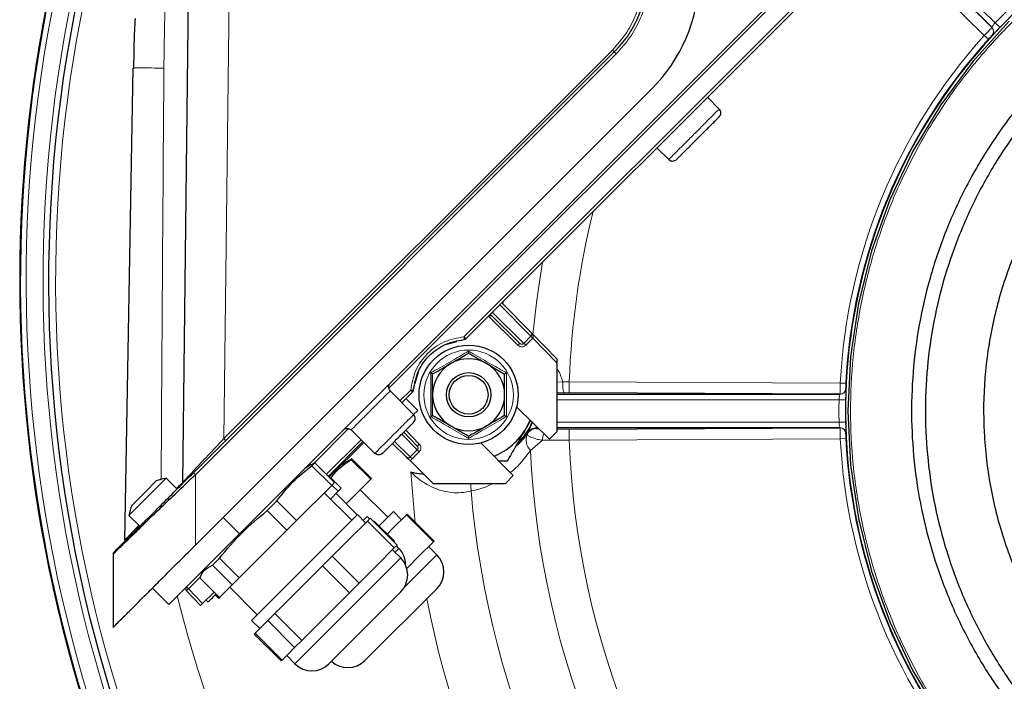
# Model space of a CAD drawing. Units: millimetres. Extents: x 186 to 4916, y 440 to 3139.
# Drawn here: x 186 to 363, y 2794 to 2913 of the extents above; entities that cross this region are included whole.
import ezdxf

# ---------------------------------------------------------------- set-up
doc = ezdxf.new("R2010")
doc.units = ezdxf.units.MM

msp = doc.modelspace()

# ---------------------------------------------------------------- linework, layer by layer
at = {"color": 7, "linetype": 'Continuous', "lineweight": 25}
for p, q in [((225.39, 2820.63), (400.21, 2995.45)), ((392.64, 2982.23), (266.26, 2855.84)), ((216.73, 2964.18), (215.09, 2829.87)), ((341.71, 2931.3), (361.19, 2912)), ((361.21, 2912), (341.81, 2931.4)), ((217.08, 2831.66), (293.04, 2907.62)), ((204.7, 2819.48), (206.19, 2904.69)), ((206.19, 2904.69), (206.39, 2904.7)), ((217.44, 2818.58), (299.76, 2900.9)), ((311.97, 2897.3), (309.86, 2899.45)), ((300.72, 2890.31), (302.87, 2888.19)), ((278.02, 2856.95), (272.74, 2862.33)), ((276, 2855.01), (270.67, 2860.25)), ((282.75, 2852.13), (278.02, 2856.95)), ((262.6, 2854.81), (264.64, 2855.35)), ((282.75, 2851.42), (282.75, 2852.13)), ((282.75, 2839.11), (282.75, 2851.42)), ((257.13, 2847.84), (257.68, 2849.89)), ((256.82, 2842.15), (252.6, 2846.44)), ((256.64, 2846.23), (254.71, 2844.29)), ((257.56, 2842.9), (255.44, 2845.03)), ((282.75, 2845.83), (333.8, 2845.83)), ((333.79, 2845.85), (284.91, 2846.08)), ((275.42, 2843.52), (281.35, 2837.7)), ((257.56, 2842.9), (256.83, 2842.17)), ((277.92, 2841.07), (277.14, 2839.73)), ((279.23, 2839.78), (278.99, 2839.78)), ((333.8, 2839.78), (282.75, 2839.78)), ((284.91, 2839.54), (333.79, 2839.77)), ((249.83, 2835.16), (245.54, 2839.38)), ((255.04, 2838.97), (257.47, 2836.48)), ((281.35, 2837.7), (282.75, 2839.11)), ((247.68, 2837.27), (241.4, 2830.99)), ((247.83, 2837.13), (241.54, 2830.85)), ((253.01, 2836.94), (255.49, 2834.51)), ((274.79, 2831.14), (268.97, 2837.06)), ((245.65, 2834.16), (243.77, 2833.07)), ((245.65, 2834.16), (245.52, 2834.03)), ((249.2, 2830.6), (245.65, 2834.16)), ((238.32, 2833.12), (237.26, 2832.51)), ((238.97, 2833.42), (238.36, 2833.04)), ((238.97, 2833.42), (238.48, 2832.93)), ((238.48, 2832.93), (242.04, 2829.38)), ((242.53, 2829.87), (238.97, 2833.42)), ((245.52, 2834.03), (249.08, 2830.48)), ((256.11, 2833.9), (260.35, 2829.73)), ((273.68, 2833.73), (272.24, 2833.73)), ((212.17, 2830.67), (205.45, 2823.95)), ((214.13, 2828.71), (212.17, 2830.67)), ((241.85, 2830.78), (241.64, 2830.75)), ((241.85, 2830.78), (241.73, 2830.66)), ((243.77, 2828.87), (241.85, 2830.78)), ((249.08, 2830.48), (249.2, 2830.6)), ((273.38, 2829.73), (274.79, 2831.14)), ((208.35, 2828.17), (210.37, 2830.18)), ((235.71, 2823.05), (242.04, 2829.38)), ((242.04, 2829.38), (242.53, 2829.87)), ((242.09, 2829.43), (243.21, 2828.31)), ((243.21, 2828.31), (243.77, 2828.87)), ((244.67, 2826.07), (249.08, 2830.48)), ((260.35, 2829.73), (273.38, 2829.73)), ((205.94, 2825.75), (208.35, 2828.17)), ((245.65, 2823.07), (240.69, 2828.03)), ((241.81, 2826.91), (243.21, 2828.31)), ((246.66, 2824.08), (242.82, 2827.92)), ((252.15, 2823.64), (247.2, 2828.6)), ((232.16, 2826.61), (230.37, 2824.82)), ((235.71, 2823.05), (232.16, 2826.61)), ((205.45, 2823.95), (207.41, 2821.99)), ((227.58, 2805), (246.67, 2824.1)), ((230.37, 2824.82), (233.93, 2821.27)), ((248.15, 2822.62), (246.67, 2824.1)), ((247.72, 2823.02), (248.44, 2823.74)), ((248.85, 2823.33), (248.44, 2823.74)), ((250.58, 2822.06), (253.18, 2824.66)), ((253.04, 2821.57), (255.51, 2824.05)), ((254.65, 2823.18), (253.18, 2824.66)), ((255.51, 2824.05), (255.64, 2824.17)), ((255.51, 2824.05), (260.38, 2819.18)), ((260.5, 2819.3), (255.64, 2824.17)), ((233.93, 2821.27), (235.71, 2823.05)), ((245.31, 2819.78), (248.47, 2822.94)), ((248.47, 2822.94), (248.96, 2823.43)), ((248.47, 2822.94), (253.34, 2818.08)), ((253.83, 2818.57), (248.96, 2823.43)), ((249.58, 2822.81), (249.71, 2822.93)), ((253.36, 2819.28), (249.71, 2822.93)), ((212.66, 2807.9), (225.39, 2820.63)), ((225.35, 2812.69), (233.93, 2821.27)), ((252.05, 2820.58), (253.04, 2821.57)), ((242.15, 2816.62), (245.31, 2819.78)), ((253.24, 2819.15), (253.36, 2819.28)), ((253.34, 2818.08), (253.83, 2818.57)), ((254.17, 2818.01), (253.72, 2818.46)), ((260.38, 2819.18), (257.91, 2816.71)), ((261, 2816.84), (259.52, 2818.32)), ((260.38, 2819.18), (260.5, 2819.3)), ((202.59, 2816.96), (202.59, 2803.73)), ((240.36, 2814.83), (242.15, 2816.62)), ((247.01, 2811.75), (242.15, 2816.62)), ((253.34, 2818.08), (250.17, 2814.91)), ((254.49, 2816.28), (253.01, 2817.75)), ((257.91, 2816.71), (255.6, 2814.4)), ((221.8, 2816.25), (220.5, 2814.95)), ((220.5, 2814.95), (224.05, 2811.4)), ((225.35, 2812.69), (221.8, 2816.25)), ((236.07, 2810.54), (240.36, 2814.83)), ((240.36, 2814.83), (245.23, 2809.97)), ((250.17, 2814.91), (247.01, 2811.75)), ((219.17, 2814.41), (218.56, 2813.35)), ((221.81, 2809.15), (218.25, 2812.7)), ((221.81, 2809.15), (224.05, 2811.4)), ((224.05, 2811.4), (225.35, 2812.69)), ((245.23, 2809.97), (247.01, 2811.75)), ((209.71, 2810.85), (212.66, 2807.9)), ((218.39, 2807.69), (215.81, 2810.36)), ((218.74, 2808.05), (220.82, 2810.13)), ((221.01, 2809.61), (221.64, 2808.98)), ((221.64, 2808.98), (221.01, 2809.61)), ((223.64, 2810.98), (228.6, 2806.03)), ((231.79, 2806.26), (236.07, 2810.54)), ((245.23, 2809.97), (240.94, 2805.68)), ((254.49, 2810.14), (246.3, 2801.94)), ((261, 2810.7), (248.04, 2797.75)), ((218.74, 2808.05), (218.39, 2807.69)), ((219.72, 2808.32), (219.37, 2808.67)), ((221.64, 2808.98), (221.81, 2809.15)), ((221.64, 2808.98), (221.64, 2808.98)), ((230.49, 2804.96), (231.79, 2806.26)), ((236.65, 2801.39), (231.79, 2806.26)), ((227.58, 2805), (229.06, 2803.53)), ((229.37, 2803.84), (230.49, 2804.96)), ((230.49, 2804.96), (235.35, 2800.09)), ((240.94, 2805.68), (236.65, 2801.39)), ((228.07, 2802.54), (228.24, 2802.71)), ((228.07, 2802.54), (232.94, 2797.68)), ((232.94, 2797.68), (228.07, 2802.54)), ((228.07, 2802.54), (228.07, 2802.54)), ((228.24, 2802.71), (229.37, 2803.84)), ((233.11, 2797.85), (228.24, 2802.71)), ((235.35, 2800.09), (236.65, 2801.39)), ((246.3, 2801.94), (241.54, 2797.18)), ((234.23, 2798.97), (233.11, 2797.85)), ((233.92, 2798.66), (235.4, 2797.18)), ((235.35, 2800.09), (234.23, 2798.97)), ((233.11, 2797.85), (232.94, 2797.68)), ((232.94, 2797.68), (232.94, 2797.68))]:
    msp.add_line(p, q, dxfattribs=at)
at = {"color": 7, "linetype": 'Continuous', "lineweight": 18}
for p, q in [((390.03, 2984.58), (252.36, 2846.9)), ((265.91, 2856.2), (392.29, 2982.58)), ((224.09, 2964.22), (222.55, 2837.82)), ((342.52, 2932.11), (361.77, 2912.85)), ((359.8, 2910.56), (340.3, 2929.88)), ((359.8, 2910.56), (360.54, 2909.89)), ((361.24, 2910.61), (361.22, 2910.61)), ((217.44, 2831.31), (293.39, 2907.26)), ((222.55, 2837.82), (292.69, 2907.96)), ((272.41, 2861.96), (277.98, 2856.28)), ((275.65, 2854.66), (270.31, 2859.9)), ((271.02, 2859.91), (270.6, 2860.19)), ((276.71, 2855.01), (271.04, 2860.58)), ((276.71, 2855.01), (277.97, 2856.28)), ((278.32, 2855.93), (277.06, 2854.66)), ((277.97, 2856.28), (277.98, 2856.28)), ((278.33, 2855.93), (278.32, 2855.93)), ((282.75, 2851.42), (278.32, 2855.93)), ((256.29, 2846.58), (254.36, 2844.65)), ((282.75, 2848.03), (283.75, 2848.09)), ((283.75, 2848.09), (284.92, 2848.08)), ((284.92, 2848.08), (284.91, 2846.08)), ((284.92, 2848.08), (333.82, 2847.85)), ((333.82, 2847.85), (334.82, 2847.8)), ((334.8, 2846.81), (334.81, 2846.79)), ((333.6, 2844.83), (282.75, 2844.83)), ((284.91, 2846.08), (283.97, 2846.08)), ((245.08, 2839.62), (238.73, 2833.27)), ((282.75, 2840.78), (333.6, 2840.78)), ((282.75, 2839.53), (284.91, 2839.54)), ((284.92, 2837.54), (284.91, 2839.54)), ((254.69, 2838.62), (257.47, 2835.78)), ((255.39, 2839.32), (257.83, 2836.84)), ((277.3, 2838.64), (277.36, 2838.72)), ((333.82, 2837.77), (284.92, 2837.54)), ((333.82, 2837.77), (334.82, 2837.82)), ((334.81, 2838.82), (334.8, 2838.81)), ((247.33, 2837.62), (241.05, 2831.34)), ((256.2, 2834.51), (253.36, 2837.29)), ((280.09, 2837.51), (277.91, 2835.68)), ((257.47, 2835.78), (256.2, 2834.51)), ((257.82, 2835.43), (256.55, 2834.16)), ((217.44, 2831.31), (217.44, 2818.58)), ((225.39, 2820.63), (222.44, 2823.58)), ((254.17, 2818.01), (253.47, 2817.3)), ((261, 2816.84), (255.17, 2811.01)), ((254.49, 2816.28), (242.42, 2804.2)), ((218.41, 2812.96), (216.17, 2810.72)), ((215.82, 2811.06), (216.17, 2810.72)), ((216.17, 2810.72), (218.74, 2808.05)), ((242.42, 2804.2), (235.4, 2797.18))]:
    msp.add_line(p, q, dxfattribs=at)
at = {"color": 7, "linetype": 'Continuous', "lineweight": 25, "flags": 128}
for points in [[(364.32, 2913.17), (357.77, 2905.93), (351.95, 2898.09), (346.93, 2889.71), (342.76, 2880.89), (339.47, 2871.69), (337.09, 2862.22), (335.66, 2852.56), (335.18, 2842.81), (335.66, 2833.06), (337.09, 2823.4), (339.47, 2813.92), (342.76, 2804.73), (346.93, 2795.9), (351.95, 2787.53), (357.77, 2779.69), (364.32, 2772.45)], [(277.14, 2839.73), (277.84, 2841.14), (277.84, 2841.15)], [(278.53, 2839.73), (278.74, 2839.77), (278.99, 2839.78)]]:
    msp.add_lwpolyline(points, dxfattribs=at)
at = {"color": 7, "linetype": 'Continuous', "lineweight": 18, "flags": 128}
for points in [[(278.36, 2856.6), (279.04, 2862.87), (280.07, 2869.65)], [(277.36, 2838.72), (277.34, 2838.82), (277.32, 2838.87)], [(257.1, 2822.7), (256.97, 2823.88), (256.31, 2831.8)], [(267.2, 2828.37), (267.12, 2829.27), (267.13, 2829.73)]]:
    msp.add_lwpolyline(points, dxfattribs=at)
at = {"color": 7, "linetype": 'Continuous', "lineweight": 25}
for radius in [8.95, 4, 3.5]:
    msp.add_circle((266.75, 2845.73), radius, dxfattribs=at)
at = {"color": 7, "linetype": 'Continuous', "lineweight": 18}
msp.add_circle((266.75, 2845.73), 8.07, dxfattribs=at)
for centre, radius, start, end in [((434.68, 2842.81), 178.71, 233.9622, 58.7545), ((443.23, 2866.3), 257.33, 166.5117, 221.0374), ((443.23, 2866.3), 256.33, 166.5117, 221.0353), ((443.23, 2866.3), 253.29, 166.4808, 221.0286), ((443.23, 2866.3), 251.01, 166.4924, 221.0235), ((301.36, 2849.5), 87.54, 45.5877, 46.3604), ((434.68, 2842.81), 100.98, 137.861, 177.139), ((360.49, 2911.29), 1, 317.3277, 45.2479), ((360.51, 2911.29), 1, 317.3191, 45.2479), ((434.68, 2842.81), 149.86, 166.1048, 177.9839), ((288.5, 2847.6), 4.78, 174.1396, 198.5584), ((333.8, 2846.85), 1, 269.7521, 357.6723), ((333.81, 2846.83), 1, 269.7521, 357.6809), ((335.68, 2932.35), 87.54, 268.6396, 269.4123), ((279, 2837.78), 2, 103.4831, 146.9933), ((279.03, 2837.62), 2, 90.2749, 146.5125), ((335.68, 2753.26), 87.54, 90.5877, 91.3604), ((333.8, 2838.77), 1, 2.3277, 90.2479), ((333.81, 2838.78), 1, 2.3191, 90.2479), ((279.89, 2837.64), 2.78, 158.9334, 224.6364), ((283.65, 2837.56), 3.56, 160.6387, 180.8002), ((434.68, 2842.81), 100.98, 182.861, 222.139), ((434.68, 2842.81), 149.86, 182.0161, 222.9839), ((434.68, 2842.81), 156.93, 182.6017, 223.0697), ((434.68, 2842.81), 168.11, 184.9276, 223.2779), ((443.23, 2866.3), 236.01, 193.9461, 220.9876), ((221.05, 2805.47), 7.17, 133.0016, 136.9984), ((434.68, 2842.81), 178.71, 190.9316, 224.2842)]:
    msp.add_arc(centre, radius, start, end, dxfattribs=at)
at = {"color": 7, "linetype": 'Continuous', "lineweight": 25}
for centre, radius, start, end in [((434.68, 2842.81), 99.91, 26.1514, 314.1177), ((443.23, 2866.3), 257.5, 166.4598, 216.8815), ((443.23, 2866.3), 257.5, 166.5108, 216.8815), ((443.23, 2866.3), 252.29, 166.4859, 221.0264), ((278.9, 2921.76), 29.5, 315, 358.5), ((434.68, 2842.81), 99.98, 137.861, 177.139), ((265.9, 2856.2), 0.5, 274.6324, 315), ((266.75, 2845.73), 6.5, 60, 120), ((266.75, 2845.73), 6.5, 120, 180), ((266.75, 2845.73), 6.5, 0, 60), ((266.75, 2845.73), 6.5, 180, 240), ((266.75, 2845.73), 6.5, 300, 0), ((266.75, 2845.73), 6.5, 240, 300), ((266.75, 2845.73), 12, 292.4757, 330), ((266.75, 2845.73), 12.5, 315.2085, 336.6002), ((434.68, 2842.81), 99.98, 182.861, 222.139), ((213.36, 2822.76), 8, 98.5764, 111.9663), ((212.72, 2827.04), 0.2, 158.7304, 229.8502), ((213.36, 2822.76), 8, 158.0337, 171.4236), ((251.35, 2815.19), 3.99, 358.3751, 45), ((257.93, 2813.77), 4.34, 315, 45), ((251.42, 2813.21), 4.34, 315, 45), ((216.17, 2810.71), 0.5, 135, 224), ((238.47, 2800.25), 4.34, 225, 315), ((244.97, 2800.82), 4.34, 226.8683, 315)]:
    msp.add_arc(centre, radius, start, end, dxfattribs=at)
at = {"color": 7, "linetype": 'Continuous', "lineweight": 18}
for centre, major_axis, ratio, start_param, end_param in [((434.78, 2842.71), (71.59, -71.59), 0.999995, 3.121582, 3.161603), ((348.44, 2755.74), (128.29, 129.51), 0.735277, 0.852229, 0.852343), ((434.83, 2842.81), (101.25, 0), 0.999995, 3.121582, 3.161603), ((435.26, 2965.36), (0.86, 182.29), 0.735277, 2.28925, 2.289363), ((266.8, 2836.23), (-0.08, 16.97), 0.735277, 4.909952, 4.919799), ((435.26, 2720.26), (-0.86, 182.29), 0.735277, 0.852229, 0.852343)]:
    msp.add_ellipse(centre, major_axis=major_axis, ratio=ratio, start_param=start_param, end_param=end_param, dxfattribs=at)
for points, knots in [([(211.75, 2904.69), (211.83, 2910), (212, 2920.6), (212.74, 2933.83), (213.66, 2944.32), (214.42, 2950.79), (215.16, 2955.82), (215.67, 2958.85), (216.09, 2961.09), (216.39, 2962.59), (216.6, 2963.61), (216.71, 2964.11), (216.72, 2964.16), (216.73, 2964.18)], [0, 0, 0, 0, 0.256529, 0.51232, 0.639496, 0.765538, 0.827755, 0.88878, 0.918529, 0.94733, 0.974589, 0.987487, 1, 1, 1, 1]), ([(434.68, 2743.81), (431.44, 2743.9), (424.96, 2744.08), (415.34, 2745.57), (405.9, 2747.92), (396.73, 2751.2), (387.94, 2755.36), (379.59, 2760.36), (371.78, 2766.16), (364.57, 2772.69), (358.03, 2779.9), (352.23, 2787.72), (347.23, 2796.06), (343.07, 2804.86), (339.79, 2814.02), (337.43, 2823.46), (336, 2833.09), (335.52, 2842.81), (336, 2852.53), (337.43, 2862.15), (339.79, 2871.59), (343.07, 2880.75), (347.23, 2889.55), (352.23, 2897.9), (358.03, 2905.71), (364.57, 2912.92), (371.78, 2919.46), (379.59, 2925.26), (387.94, 2930.26), (396.73, 2934.42), (405.9, 2937.7), (415.34, 2940.06), (424.96, 2941.49), (434.68, 2941.97), (444.4, 2941.49), (454.03, 2940.06), (463.47, 2937.7), (472.63, 2934.42), (481.42, 2930.26), (489.77, 2925.26), (497.59, 2919.46), (504.79, 2912.92), (511.34, 2905.72), (517.09, 2897.88), (521.07, 2891.54), (522.84, 2887.7), (523.25, 2886.81)], [0, 0, 0, 0, 0.023093, 0.046185, 0.069278, 0.092371, 0.115463, 0.138556, 0.161649, 0.184741, 0.207834, 0.230927, 0.254019, 0.277112, 0.300205, 0.323297, 0.34639, 0.369482, 0.392575, 0.415668, 0.43876, 0.461853, 0.484946, 0.508038, 0.531131, 0.554224, 0.577316, 0.600409, 0.623502, 0.646594, 0.669687, 0.69278, 0.715872, 0.738965, 0.762058, 0.78515, 0.808243, 0.831336, 0.854428, 0.877521, 0.900614, 0.923706, 0.946799, 0.969891, 0.992984, 1, 1, 1, 1]), ([(292.69, 2907.96), (293.52, 2908.88), (295.17, 2910.72), (296.91, 2914.01), (298.1, 2917.54), (298.3, 2920.01), (298.4, 2921.24)], [0, 0, 0, 0, 0.25, 0.5, 0.75, 1, 1, 1, 1]), ([(299.39, 2921.22), (299.29, 2919.94), (299.08, 2917.35), (297.83, 2913.62), (295.99, 2910.16), (294.25, 2908.22), (293.39, 2907.26)], [0, 0, 0, 0, 0.247735, 0.5, 0.752265, 1, 1, 1, 1]), ([(365.46, 2914.87), (364.98, 2914.4), (364.02, 2913.47), (363.09, 2912.51), (362.62, 2912.03)], [0, 0, 0, 0, 0.498561, 1, 1, 1, 1]), ([(361.21, 2912), (361.21, 2912.01), (361.2, 2912.04), (361.25, 2912.16), (361.37, 2912.36), (361.55, 2912.6), (361.7, 2912.77), (361.77, 2912.85)], [0, 0, 0, 0, 0.136842, 0.359983, 0.577616, 0.790084, 1, 1, 1, 1]), ([(359.8, 2910.56), (359.96, 2910.72), (360.27, 2911.05), (360.68, 2911.48), (361, 2911.81), (361.16, 2911.97), (361.18, 2911.99), (361.19, 2912)], [0, 0, 0, 0, 0.2182706, 0.4366209, 0.6548324, 0.8729095, 1, 1, 1, 1]), ([(361.22, 2910.61), (361.22, 2910.61), (361.21, 2910.6), (361.12, 2910.52), (360.97, 2910.35), (360.77, 2910.14), (360.62, 2909.97), (360.54, 2909.89)], [0, 0, 0, 0, 0.1276957, 0.3465186, 0.5648431, 0.782651, 1, 1, 1, 1]), ([(361.47, 2910.83), (361.39, 2910.76), (361.27, 2910.64), (361.25, 2910.62), (361.24, 2910.61)], [0, 0, 0, 0, 0.618169, 1, 1, 1, 1]), ([(206.39, 2904.7), (206.44, 2904.71), (206.58, 2904.72), (207.66, 2904.72), (209.43, 2904.72), (210.98, 2904.7), (211.75, 2904.69)], [0, 0, 0, 0, 0.143049, 0.428699, 0.71435, 1, 1, 1, 1]), ([(211.26, 2830.32), (211.33, 2842.07), (211.48, 2866.86), (211.66, 2891.64), (211.75, 2904.69)], [0, 0, 0, 0, 0.473858, 1, 1, 1, 1]), ([(271.04, 2860.58), (270.99, 2860.54), (270.93, 2860.49), (270.86, 2860.47), (270.86, 2860.47)], [0, 0, 0, 0, 0.92038, 1, 1, 1, 1]), ([(256.29, 2846.58), (256.52, 2847.8), (256.97, 2850.24), (259.19, 2853.29), (262.25, 2855.52), (264.69, 2855.97), (265.91, 2856.2)], [0, 0, 0, 0, 0.2500011, 0.5000004, 0.7499986, 1, 1, 1, 1]), ([(265.94, 2855.7), (265.94, 2855.71), (265.94, 2855.73), (265.93, 2855.86), (265.92, 2856.02), (265.91, 2856.14), (265.91, 2856.2)], [0, 0, 0, 0, 0.279661, 0.55921, 0.779676, 1, 1, 1, 1]), ([(278.02, 2856.95), (278.08, 2856.86), (278.16, 2856.75), (278.13, 2856.51), (278.07, 2856.39), (278.02, 2856.33), (277.99, 2856.3), (277.98, 2856.28)], [0, 0, 0, 0, 0.556665, 0.800318, 0.908108, 0.955334, 1, 1, 1, 1]), ([(278.02, 2856.95), (278.16, 2856.79), (278.35, 2856.56), (278.43, 2856.21), (278.4, 2856.05), (278.36, 2855.97), (278.34, 2855.95), (278.33, 2855.93)], [0, 0, 0, 0, 0.556664, 0.800317, 0.908096, 0.955326, 1, 1, 1, 1]), ([(277.06, 2854.66), (276.95, 2854.58), (276.75, 2854.42), (276.35, 2854.35), (275.96, 2854.41), (275.75, 2854.58), (275.65, 2854.66)], [0, 0, 0, 0, 0.249757, 0.499595, 0.74967, 1, 1, 1, 1]), ([(276.71, 2855.01), (276.66, 2854.97), (276.58, 2854.91), (276.46, 2854.87), (276.33, 2854.86), (276.21, 2854.88), (276.09, 2854.94), (276.03, 2854.98), (276, 2855.01)], [0, 0, 0, 0, 0.241288, 0.367912, 0.498251, 0.708744, 0.844374, 1, 1, 1, 1]), ([(259.91, 2849.68), (260.19, 2849.84), (261.56, 2850.61), (263.88, 2851.94), (265.86, 2853.11), (266.75, 2853.63)], [0, 0, 0, 0, 0.120964, 0.606826, 1, 1, 1, 1]), ([(266.75, 2853.63), (267.02, 2853.47), (268.39, 2852.67), (270.69, 2851.32), (272.69, 2850.19), (273.59, 2849.68)], [0, 0, 0, 0, 0.120964, 0.606826, 1, 1, 1, 1]), ([(282.75, 2850.35), (282.78, 2850.31), (283.04, 2849.97), (283.37, 2849.18), (283.62, 2848.46), (283.75, 2848.09)], [0, 0, 0, 0, 0.061438, 0.531061, 1, 1, 1, 1]), ([(259.91, 2841.78), (259.92, 2842.1), (259.93, 2843.05), (259.94, 2844.65), (259.94, 2846.46), (259.93, 2848.14), (259.92, 2849.17), (259.91, 2849.68)], [0, 0, 0, 0, 0.120864, 0.362778, 0.606919, 0.802959, 1, 1, 1, 1]), ([(273.59, 2849.68), (273.59, 2849.37), (273.57, 2847.78), (273.56, 2845.12), (273.58, 2842.81), (273.59, 2841.78)], [0, 0, 0, 0, 0.120964, 0.606826, 1, 1, 1, 1]), ([(256.29, 2846.58), (256.35, 2846.57), (256.48, 2846.56), (256.65, 2846.55), (256.76, 2846.54), (256.78, 2846.54), (256.78, 2846.54)], [0, 0, 0, 0, 0.25, 0.5, 0.75, 1, 1, 1, 1]), ([(333.79, 2845.85), (333.79, 2845.88), (333.79, 2845.93), (333.79, 2846.29), (333.8, 2846.81), (333.81, 2847.36), (333.82, 2847.72), (333.82, 2847.85)], [0, 0, 0, 0, 0.218086, 0.436182, 0.65421, 0.872235, 1, 1, 1, 1]), ([(334.81, 2846.79), (334.81, 2846.77), (334.81, 2846.71), (334.81, 2846.34), (334.8, 2845.82), (334.79, 2845.27), (334.78, 2844.93), (334.78, 2844.81)], [0, 0, 0, 0, 0.223527, 0.446586, 0.668138, 0.886055, 1, 1, 1, 1]), ([(334.82, 2847.8), (334.82, 2847.73), (334.81, 2847.56), (334.8, 2847.28), (334.79, 2847.03), (334.79, 2846.85), (334.79, 2846.82), (334.8, 2846.81)], [0, 0, 0, 0, 0.127209, 0.344484, 0.562333, 0.78093, 1, 1, 1, 1]), ([(283.97, 2846.08), (283.63, 2846.08), (283.18, 2846.08), (282.83, 2846.08), (282.75, 2846.08)], [0, 0, 0, 0, 0.77562, 1, 1, 1, 1]), ([(333.6, 2844.83), (333.6, 2844.89), (333.61, 2845.07), (333.64, 2845.34), (333.69, 2845.61), (333.75, 2845.79), (333.78, 2845.82), (333.8, 2845.83)], [0, 0, 0, 0, 0.111882, 0.327306, 0.548924, 0.774031, 1, 1, 1, 1]), ([(334.78, 2844.81), (334.77, 2844.15), (334.75, 2842.81), (334.77, 2841.47), (334.78, 2840.8)], [0, 0, 0, 0, 0.498561, 1, 1, 1, 1]), ([(266.75, 2837.84), (266.48, 2838), (265.12, 2838.8), (262.82, 2840.14), (260.81, 2841.28), (259.91, 2841.78)], [0, 0, 0, 0, 0.120964, 0.606826, 1, 1, 1, 1]), ([(273.59, 2841.78), (273.32, 2841.63), (271.94, 2840.85), (269.62, 2839.53), (267.64, 2838.36), (266.75, 2837.84)], [0, 0, 0, 0, 0.120964, 0.606826, 1, 1, 1, 1]), ([(277.32, 2838.87), (277.33, 2838.88), (277.33, 2838.91), (277.47, 2839.15), (277.79, 2839.72), (278.09, 2840.3), (278.24, 2840.67), (278.26, 2840.73)], [0, 0, 0, 0, 0.120883, 0.382433, 0.666683, 0.947703, 1, 1, 1, 1]), ([(279.07, 2839.94), (279.05, 2839.93), (279.01, 2839.89), (278.96, 2839.83), (278.95, 2839.79), (278.98, 2839.79), (278.99, 2839.78)], [0, 0, 0, 0, 0.137524, 0.430328, 0.720081, 1, 1, 1, 1]), ([(279.02, 2839.62), (279.04, 2839.61), (279.07, 2839.59), (279.36, 2839.58), (279.43, 2839.58)], [0, 0, 0, 0, 0.7419218, 1, 1, 1, 1]), ([(333.8, 2839.78), (333.79, 2839.79), (333.76, 2839.8), (333.71, 2839.92), (333.66, 2840.15), (333.62, 2840.45), (333.61, 2840.67), (333.6, 2840.78)], [0, 0, 0, 0, 0.136842, 0.359983, 0.577616, 0.790084, 1, 1, 1, 1]), ([(333.82, 2837.77), (333.82, 2837.99), (333.81, 2838.44), (333.8, 2839.04), (333.79, 2839.49), (333.79, 2839.73), (333.79, 2839.76), (333.79, 2839.77)], [0, 0, 0, 0, 0.218271, 0.436621, 0.654832, 0.872909, 1, 1, 1, 1]), ([(215.09, 2829.87), (215.12, 2829.9), (215.17, 2829.96), (215.63, 2830.44), (216.33, 2831.18), (217.62, 2832.56), (219.73, 2834.81), (221.59, 2836.79), (222.55, 2837.82)], [0, 0, 0, 0, 0.100368, 0.205865, 0.315654, 0.439255, 0.707522, 1, 1, 1, 1]), ([(275.18, 2836.33), (275.47, 2836.57), (276.23, 2837.21), (276.89, 2838.1), (277.3, 2838.64)], [0, 0, 0, 0, 0.391213, 1, 1, 1, 1]), ([(280.09, 2837.51), (279.8, 2837.57), (279.15, 2837.7), (278.17, 2837.98), (277.36, 2838.33), (277.36, 2838.6), (277.36, 2838.72)], [0, 0, 0, 0, 0.16258, 0.379696, 0.702984, 1, 1, 1, 1]), ([(334.8, 2838.81), (334.79, 2838.8), (334.79, 2838.79), (334.79, 2838.67), (334.8, 2838.45), (334.81, 2838.15), (334.82, 2837.93), (334.82, 2837.82)], [0, 0, 0, 0, 0.127696, 0.346519, 0.564843, 0.782651, 1, 1, 1, 1]), ([(334.81, 2839.13), (334.81, 2839.03), (334.81, 2838.86), (334.81, 2838.83), (334.81, 2838.82)], [0, 0, 0, 0, 0.618169, 1, 1, 1, 1]), ([(257.47, 2835.78), (257.51, 2835.83), (257.57, 2835.9), (257.61, 2836.03), (257.62, 2836.15), (257.6, 2836.28), (257.55, 2836.4), (257.5, 2836.45), (257.47, 2836.48)], [0, 0, 0, 0, 0.241268, 0.367897, 0.498251, 0.708712, 0.84435, 1, 1, 1, 1]), ([(257.83, 2836.84), (257.91, 2836.73), (258.07, 2836.53), (258.14, 2836.13), (258.07, 2835.74), (257.9, 2835.53), (257.82, 2835.43)], [0, 0, 0, 0, 0.25033, 0.500405, 0.750243, 1, 1, 1, 1]), ([(284.92, 2837.54), (283.78, 2837.53), (282.09, 2837.51), (280.58, 2837.51), (280.09, 2837.51)], [0, 0, 0, 0, 0.668932, 1, 1, 1, 1]), ([(256.2, 2834.51), (256.15, 2834.47), (256.08, 2834.4), (255.95, 2834.37), (255.83, 2834.35), (255.7, 2834.38), (255.58, 2834.43), (255.53, 2834.48), (255.49, 2834.51)], [0, 0, 0, 0, 0.241288, 0.367912, 0.498251, 0.708744, 0.844374, 1, 1, 1, 1]), ([(256.55, 2834.16), (256.49, 2834.1), (256.36, 2833.98), (256.19, 2833.93), (256.11, 2833.9)], [0, 0, 0, 0, 0.499771, 1, 1, 1, 1]), ([(277.91, 2835.68), (277.37, 2834.96), (276.26, 2833.51), (275, 2832.19), (274.26, 2831.74), (274.22, 2831.71)], [0, 0, 0, 0, 0.48132, 0.9733, 1, 1, 1, 1]), ([(267.2, 2828.37), (266.73, 2828.27), (265.78, 2828.06), (263.75, 2828), (261.89, 2828.36), (260.1, 2829.06), (258.74, 2829.78), (257.36, 2830.79), (256.6, 2831.52), (256.31, 2831.8)], [0, 0, 0, 0, 0.148367, 0.301372, 0.552754, 0.610081, 0.756722, 0.908314, 1, 1, 1, 1]), ([(215.05, 2829.84), (215, 2829.78), (214.88, 2829.67), (214.43, 2829.24), (214, 2828.86), (213.99, 2828.85)], [0, 0, 0, 0, 0.457935, 0.98363, 1, 1, 1, 1]), ([(271.08, 2829.73), (271.03, 2829.71), (269.82, 2828.94), (268.49, 2828.65), (267.2, 2828.37)], [0, 0, 0, 0, 0.035663, 1, 1, 1, 1]), ([(204.7, 2819.48), (204.74, 2819.52), (204.81, 2819.59), (205.34, 2820.15), (206.08, 2820.95), (206.72, 2821.63), (207.15, 2822.08), (207.23, 2822.17)], [0, 0, 0, 0, 0.2337215, 0.4688855, 0.7049938, 0.941969, 1, 1, 1, 1])]:
    msp.add_open_spline(points, degree=3, knots=knots, dxfattribs=at)
at = {"color": 7, "linetype": 'Continuous', "lineweight": 25}
for points in [[(377.6, 2909.79), (379.85, 2911.59), (384.34, 2915.2), (391.7, 2919.75), (399.45, 2923.6), (407.54, 2926.66), (415.89, 2928.92), (424.42, 2930.35), (433.05, 2930.93), (441.69, 2930.67), (450.27, 2929.56), (458.7, 2927.61), (466.9, 2924.85), (474.78, 2921.3), (482.28, 2916.99), (489.32, 2911.97), (495.84, 2906.28), (501.77, 2899.98), (507.05, 2893.13), (511.63, 2885.79), (515.47, 2878.04), (518.54, 2869.95), (520.8, 2861.6), (522.22, 2853.07), (522.81, 2844.44), (522.54, 2835.8), (521.43, 2827.22), (519.49, 2818.79), (516.73, 2810.59), (513.17, 2802.71), (508.86, 2795.21), (503.84, 2788.16), (498.15, 2781.65), (491.85, 2775.72), (485, 2770.44), (477.67, 2765.86), (469.92, 2762.02), (461.83, 2758.95), (453.48, 2756.69), (444.95, 2755.27), (436.32, 2754.68), (427.67, 2754.95), (419.09, 2756.06), (410.66, 2758), (402.47, 2760.76), (394.58, 2764.32), (387.08, 2768.63), (380.04, 2773.65), (373.52, 2779.34), (367.6, 2785.64), (362.32, 2792.49), (357.73, 2799.82), (353.89, 2807.57), (350.82, 2815.66), (348.57, 2824.01), (347.14, 2832.54), (346.56, 2841.17), (346.82, 2849.82), (347.93, 2858.4), (349.88, 2866.83), (352.64, 2875.02), (356.19, 2882.91), (360.5, 2890.41), (365.53, 2897.44), (371.19, 2904), (375.46, 2907.86), (377.6, 2909.79)], [(379.22, 2907.88), (381.41, 2909.64), (385.77, 2913.15), (392.92, 2917.56), (400.45, 2921.31), (408.31, 2924.28), (416.42, 2926.48), (424.71, 2927.86), (433.09, 2928.43), (441.49, 2928.17), (449.83, 2927.1), (458.02, 2925.21), (465.98, 2922.52), (473.64, 2919.07), (480.93, 2914.88), (487.77, 2910), (494.1, 2904.48), (499.86, 2898.35), (504.99, 2891.7), (509.45, 2884.57), (513.18, 2877.04), (516.16, 2869.18), (518.35, 2861.07), (519.74, 2852.78), (520.3, 2844.4), (520.05, 2836), (518.97, 2827.66), (517.08, 2819.47), (514.39, 2811.51), (510.94, 2803.85), (506.76, 2796.56), (501.88, 2789.72), (496.35, 2783.39), (490.23, 2777.63), (483.57, 2772.5), (476.44, 2768.04), (468.91, 2764.31), (461.06, 2761.33), (452.94, 2759.14), (444.65, 2757.75), (436.27, 2757.19), (427.87, 2757.44), (419.53, 2758.52), (411.35, 2760.41), (403.38, 2763.1), (395.72, 2766.55), (388.43, 2770.73), (381.59, 2775.61), (375.26, 2781.14), (369.5, 2787.26), (364.37, 2793.92), (359.92, 2801.05), (356.18, 2808.57), (353.21, 2816.43), (351.01, 2824.55), (349.63, 2832.84), (349.06, 2841.22), (349.32, 2849.62), (350.39, 2857.95), (352.28, 2866.14), (354.97, 2874.11), (358.42, 2881.77), (362.6, 2889.06), (367.49, 2895.89), (372.99, 2902.26), (377.15, 2906.01), (379.22, 2907.88)], [(298.89, 2921.24), (298.79, 2919.97), (298.58, 2917.44), (297.37, 2913.82), (295.58, 2910.45), (293.88, 2908.56), (293.04, 2907.62)], [(386.03, 2899.89), (388.61, 2901.92), (393.75, 2905.98), (402.38, 2910.72), (411.51, 2914.37), (421.06, 2916.78), (430.83, 2917.92), (440.66, 2917.78), (450.4, 2916.36), (459.87, 2913.68), (468.9, 2909.79), (477.35, 2904.75), (485.07, 2898.65), (491.93, 2891.59), (497.81, 2883.7), (502.6, 2875.11), (506.24, 2865.97), (508.65, 2856.43), (509.8, 2846.66), (509.66, 2836.83), (508.24, 2827.09), (505.55, 2817.62), (501.66, 2808.59), (496.62, 2800.14), (490.52, 2792.42), (483.47, 2785.56), (475.58, 2779.68), (466.99, 2774.89), (457.85, 2771.25), (448.31, 2768.84), (438.54, 2767.69), (428.7, 2767.83), (418.96, 2769.25), (409.5, 2771.94), (400.46, 2775.83), (392.01, 2780.87), (384.29, 2786.97), (377.43, 2794.02), (371.56, 2801.91), (366.76, 2810.5), (363.12, 2819.64), (360.71, 2829.18), (359.57, 2838.95), (359.71, 2848.79), (361.13, 2858.53), (363.81, 2867.99), (367.7, 2877.03), (372.75, 2885.47), (378.8, 2893.24), (383.62, 2897.67), (386.03, 2899.89)], [(311.96, 2895.89), (312.05, 2896), (312.21, 2896.2), (312.28, 2896.6), (312.21, 2896.99), (312.05, 2897.2), (311.97, 2897.3)], [(302.86, 2888.2), (302.97, 2888.12), (303.17, 2887.95), (303.57, 2887.89), (303.96, 2887.96), (304.17, 2888.12), (304.27, 2888.2)], [(273.09, 2861.97), (273.04, 2862.02), (272.96, 2862.13), (272.93, 2862.32), (272.97, 2862.52), (273.05, 2862.62), (273.09, 2862.68)], [(252.6, 2846.44), (252.52, 2846.54), (252.36, 2846.75), (252.29, 2847.15), (252.36, 2847.54), (252.52, 2847.75), (252.6, 2847.85)], [(256.78, 2846.54), (256.77, 2846.48), (256.75, 2846.36), (256.68, 2846.27), (256.64, 2846.23)], [(256.81, 2840.74), (256.89, 2840.84), (257.05, 2841.05), (257.13, 2841.44), (257.06, 2841.84), (256.9, 2842.04), (256.82, 2842.15)], [(244.13, 2839.37), (244.23, 2839.46), (244.44, 2839.62), (244.83, 2839.69), (245.23, 2839.62), (245.44, 2839.46), (245.54, 2839.38)], [(251.24, 2835.17), (251.14, 2835.09), (250.93, 2834.92), (250.54, 2834.85), (250.14, 2834.92), (249.93, 2835.08), (249.83, 2835.16)], [(217.08, 2831.66), (217.09, 2831.66), (217.1, 2831.65), (217.18, 2831.56), (217.3, 2831.45), (217.39, 2831.35), (217.44, 2831.31)], [(202.73, 2817.31), (202.71, 2817.29), (202.67, 2817.24), (202.62, 2817.15), (202.59, 2817.06), (202.59, 2816.99), (202.59, 2816.96)]]:
    msp.add_open_spline(points, degree=3, dxfattribs=at)
for points, knots in [([(206.55, 2913.66), (206.47, 2912.16), (206.31, 2909.18), (206.3, 2906.19), (206.29, 2904.7)], [0, 0, 0, 0, 0.500328, 1, 1, 1, 1]), ([(362.62, 2912.03), (362.47, 2911.87), (362.16, 2911.55), (361.77, 2911.14), (361.53, 2910.89), (361.47, 2910.83), (361.47, 2910.83)], [0, 0, 0, 0, 0.330741, 0.662052, 0.997705, 1, 1, 1, 1]), ([(304.27, 2888.2), (304.32, 2888.25), (304.4, 2888.33), (304.88, 2888.81), (305.38, 2889.31), (305.99, 2889.92), (306.89, 2890.82), (308.12, 2892.05), (309.35, 2893.28), (310.24, 2894.17), (310.86, 2894.79), (311.35, 2895.28), (311.83, 2895.76), (311.91, 2895.84), (311.96, 2895.89)], [0, 0, 0, 0, 0.119728, 0.18418, 0.25, 0.31582, 0.380272, 0.5, 0.619728, 0.68418, 0.75, 0.81582, 0.880272, 1, 1, 1, 1]), ([(270.32, 2859.9), (270.33, 2859.92), (270.36, 2859.94), (270.43, 2859.99), (270.55, 2860.05), (270.7, 2860.07), (270.77, 2860.02), (270.79, 2860.01)], [0, 0, 0, 0, 0.073608, 0.151751, 0.332253, 0.742821, 1, 1, 1, 1]), ([(256.78, 2846.54), (257.01, 2847.73), (257.44, 2850.05), (259.56, 2852.93), (262.43, 2855.04), (264.76, 2855.48), (265.94, 2855.7)], [0, 0, 0, 0, 0.255446, 0.499999, 0.744634, 1, 1, 1, 1]), ([(278.11, 2856.85), (278.1, 2856.86), (278.09, 2856.87), (278.07, 2856.89), (278.06, 2856.9)], [0, 0, 0, 0, 0.496523, 1, 1, 1, 1]), ([(263.5, 2851.36), (264.36, 2851.86), (265.47, 2852.5), (266.51, 2853.1), (266.75, 2853.24)], [0, 0, 0, 0, 0.7690072, 1, 1, 1, 1]), ([(266.75, 2853.63), (266.75, 2853.63), (266.75, 2853.57), (266.75, 2853.46), (266.75, 2853.34), (266.75, 2853.26), (266.75, 2853.24), (266.75, 2853.24)], [0, 0, 0, 0, 0.006853, 0.267585, 0.528633, 0.763832, 1, 1, 1, 1]), ([(266.75, 2853.24), (267.21, 2852.98), (268.13, 2852.44), (269.24, 2851.8), (269.87, 2851.44), (270, 2851.36)], [0, 0, 0, 0, 0.434794, 0.879848, 1, 1, 1, 1]), ([(260.25, 2849.49), (260.71, 2849.75), (261.63, 2850.28), (262.74, 2850.92), (263.37, 2851.28), (263.5, 2851.36)], [0, 0, 0, 0, 0.4347938, 0.8798477, 1, 1, 1, 1]), ([(270, 2851.36), (270.86, 2850.87), (271.97, 2850.22), (273.01, 2849.62), (273.25, 2849.49)], [0, 0, 0, 0, 0.7690072, 1, 1, 1, 1]), ([(259.91, 2849.68), (259.92, 2849.68), (259.96, 2849.65), (260.06, 2849.6), (260.16, 2849.54), (260.24, 2849.49), (260.25, 2849.49), (260.25, 2849.49)], [0, 0, 0, 0, 0.006853, 0.267585, 0.528633, 0.763832, 1, 1, 1, 1]), ([(260.25, 2845.73), (260.25, 2845.9), (260.25, 2847.09), (260.25, 2848.36), (260.25, 2849.4), (260.25, 2849.49)], [0, 0, 0, 0, 0.127944, 0.927356, 1, 1, 1, 1]), ([(273.25, 2849.49), (273.26, 2849.49), (273.27, 2849.49), (273.34, 2849.54), (273.45, 2849.6), (273.54, 2849.65), (273.59, 2849.68), (273.59, 2849.68)], [0, 0, 0, 0, 0.236168, 0.471367, 0.732415, 0.993147, 1, 1, 1, 1]), ([(273.25, 2845.73), (273.25, 2845.9), (273.25, 2847.09), (273.25, 2848.36), (273.25, 2849.4), (273.25, 2849.49)], [0, 0, 0, 0, 0.127944, 0.927356, 1, 1, 1, 1]), ([(260.25, 2841.98), (260.25, 2842.3), (260.25, 2843.5), (260.25, 2844.79), (260.25, 2845.73)], [0, 0, 0, 0, 0.263898, 1, 1, 1, 1]), ([(273.25, 2841.98), (273.25, 2842.3), (273.25, 2843.5), (273.25, 2844.79), (273.25, 2845.73)], [0, 0, 0, 0, 0.263898, 1, 1, 1, 1]), ([(259.91, 2841.78), (259.92, 2841.79), (259.96, 2841.81), (260.06, 2841.87), (260.16, 2841.93), (260.24, 2841.97), (260.25, 2841.98), (260.25, 2841.98)], [0, 0, 0, 0, 0.006853, 0.267585, 0.528633, 0.763832, 1, 1, 1, 1]), ([(263.5, 2840.1), (262.65, 2840.6), (261.53, 2841.24), (260.49, 2841.84), (260.25, 2841.98)], [0, 0, 0, 0, 0.7690072, 1, 1, 1, 1]), ([(273.25, 2841.98), (272.8, 2841.72), (271.87, 2841.18), (270.77, 2840.54), (270.14, 2840.18), (270, 2840.1)], [0, 0, 0, 0, 0.434794, 0.879848, 1, 1, 1, 1]), ([(273.25, 2841.98), (273.26, 2841.98), (273.27, 2841.97), (273.34, 2841.93), (273.45, 2841.87), (273.54, 2841.81), (273.59, 2841.79), (273.59, 2841.78)], [0, 0, 0, 0, 0.236168, 0.471367, 0.732415, 0.993147, 1, 1, 1, 1]), ([(251.24, 2835.17), (251.28, 2835.21), (251.33, 2835.26), (251.68, 2835.61), (252.04, 2835.97), (252.49, 2836.42), (253.13, 2837.07), (254.02, 2837.95), (254.91, 2838.84), (255.56, 2839.49), (256.01, 2839.94), (256.37, 2840.3), (256.72, 2840.65), (256.77, 2840.7), (256.81, 2840.74)], [0, 0, 0, 0, 0.1197284, 0.1841803, 0.25, 0.3158197, 0.3802716, 0.5, 0.6197284, 0.6841803, 0.75, 0.8158197, 0.8802716, 1, 1, 1, 1]), ([(266.75, 2838.23), (266.3, 2838.49), (265.37, 2839.02), (264.27, 2839.66), (263.64, 2840.03), (263.5, 2840.1)], [0, 0, 0, 0, 0.434794, 0.879848, 1, 1, 1, 1]), ([(270, 2840.1), (269.15, 2839.61), (268.03, 2838.97), (266.99, 2838.37), (266.75, 2838.23)], [0, 0, 0, 0, 0.7690072, 1, 1, 1, 1]), ([(277.14, 2839.73), (277.06, 2839.59), (276.44, 2838.51), (275.27, 2836.48), (274.21, 2834.66), (273.68, 2833.73)], [0, 0, 0, 0, 0.070099, 0.530789, 1, 1, 1, 1]), ([(334.78, 2840.8), (334.79, 2840.58), (334.79, 2840.14), (334.81, 2839.57), (334.81, 2839.22), (334.81, 2839.14), (334.81, 2839.13)], [0, 0, 0, 0, 0.330741, 0.662052, 0.997705, 1, 1, 1, 1]), ([(266.75, 2838.23), (266.75, 2838.22), (266.75, 2838.21), (266.75, 2838.12), (266.75, 2838), (266.75, 2837.89), (266.75, 2837.84), (266.75, 2837.84)], [0, 0, 0, 0, 0.236168, 0.471367, 0.732415, 0.993147, 1, 1, 1, 1]), ([(255.49, 2834.51), (255.58, 2834.42), (255.71, 2834.29), (255.93, 2834.08), (256.05, 2833.96), (256.11, 2833.9)], [0, 0, 0, 0, 0.500441, 0.763569, 1, 1, 1, 1]), ([(232.16, 2826.61), (233.07, 2827.78), (234.92, 2830.16), (237.29, 2832), (238.48, 2832.93)], [0, 0, 0, 0, 0.496656, 1, 1, 1, 1]), ([(241.9, 2830.73), (242.18, 2831.1), (243.18, 2832.41), (244.54, 2833.36), (245.52, 2834.03)], [0, 0, 0, 0, 0.281357, 1, 1, 1, 1]), ([(202.62, 2816.99), (202.67, 2817.04), (202.78, 2817.15), (203.62, 2817.97), (204.97, 2819.29), (206.8, 2821.09), (209.06, 2823.28), (211.64, 2825.78), (214.48, 2828.49), (216.45, 2830.37), (217.44, 2831.31)], [0, 0, 0, 0, 0.111026, 0.237901, 0.364813, 0.491778, 0.618809, 0.745907, 0.873043, 1, 1, 1, 1]), ([(202.73, 2817.31), (202.79, 2817.37), (202.89, 2817.47), (203.74, 2818.32), (205.06, 2819.64), (206.85, 2821.43), (209.03, 2823.61), (211.53, 2826.11), (214.25, 2828.83), (216.14, 2830.72), (217.08, 2831.66)], [0, 0, 0, 0, 0.125005, 0.25001, 0.375014, 0.500016, 0.625016, 0.750013, 0.875007, 1, 1, 1, 1]), ([(256.31, 2831.8), (256.32, 2831.8), (256.41, 2831.77), (256.78, 2831.68), (257.53, 2831.53), (258.2, 2831.48), (258.59, 2831.46)], [0, 0, 0, 0, 0.0148254, 0.1232256, 0.4946015, 1, 1, 1, 1]), ([(221.8, 2816.25), (223.09, 2817.8), (225.68, 2820.92), (228.8, 2823.51), (230.37, 2824.82)], [0, 0, 0, 0, 0.496656, 1, 1, 1, 1]), ([(208.01, 2822.26), (207.62, 2821.88), (206.47, 2820.76), (204.98, 2819.3), (203.61, 2817.97), (202.78, 2817.15), (202.67, 2817.04), (202.62, 2816.99)], [0, 0, 0, 0, 0.116176, 0.344353, 0.572432, 0.800446, 1, 1, 1, 1]), ([(202.59, 2803.73), (202.63, 2803.77), (202.71, 2803.86), (203.36, 2804.5), (204.39, 2805.53), (205.78, 2806.93), (207.52, 2808.66), (209.52, 2810.67), (211.76, 2812.91), (214.41, 2815.55), (216.34, 2817.48), (217.44, 2818.58)], [0, 0, 0, 0, 0.107352, 0.214705, 0.322108, 0.429511, 0.536905, 0.644298, 0.751703, 0.859108, 1, 1, 1, 1]), ([(218.25, 2812.7), (218.49, 2813.21), (218.98, 2814.22), (219.99, 2814.7), (220.5, 2814.95)], [0, 0, 0, 0, 0.496656, 1, 1, 1, 1]), ([(219.72, 2808.32), (219.73, 2808.33), (219.74, 2808.34), (219.91, 2808.51), (220.37, 2808.96), (220.84, 2809.43), (221.12, 2809.72)], [0, 0, 0, 0, 0.14353, 0.287047, 0.571888, 1, 1, 1, 1])]:
    msp.add_open_spline(points, degree=3, knots=knots, dxfattribs=at)
at = {"color": 7, "linetype": 'Continuous', "lineweight": 18}
for points in [[(293.04, 2907.62), (293.03, 2907.62), (293.02, 2907.63), (292.94, 2907.71), (292.83, 2907.83), (292.74, 2907.92), (292.69, 2907.96)], [(293.39, 2907.26), (293.35, 2907.31), (293.25, 2907.4), (293.14, 2907.52), (293.05, 2907.6), (293.04, 2907.61), (293.04, 2907.62)], [(302.86, 2888.2), (302.93, 2888.26), (303.07, 2888.4), (304.12, 2889.45), (305.63, 2890.96), (307.42, 2892.75), (309.21, 2894.54), (310.71, 2896.04), (311.76, 2897.1), (311.9, 2897.23), (311.97, 2897.3)], [(265.91, 2856.2), (265.95, 2856.15), (266.05, 2856.06), (266.16, 2855.94), (266.24, 2855.86), (266.25, 2855.85), (266.26, 2855.84)], [(277.97, 2856.28), (277.98, 2856.27), (278, 2856.26), (278.08, 2856.17), (278.19, 2856.06), (278.28, 2855.97), (278.32, 2855.93)], [(277.98, 2856.28), (277.99, 2856.28), (278, 2856.26), (278.08, 2856.18), (278.19, 2856.06), (278.28, 2855.98), (278.33, 2855.93)], [(276, 2855.01), (275.99, 2855.01), (275.98, 2855), (275.9, 2854.91), (275.78, 2854.8), (275.69, 2854.7), (275.65, 2854.66)], [(277.06, 2854.66), (277.01, 2854.71), (276.92, 2854.79), (276.81, 2854.91), (276.73, 2854.99), (276.71, 2855), (276.71, 2855.01)], [(256.64, 2846.23), (256.63, 2846.23), (256.62, 2846.24), (256.54, 2846.32), (256.43, 2846.44), (256.34, 2846.53), (256.29, 2846.58)], [(245.54, 2839.38), (245.59, 2839.43), (245.7, 2839.54), (246.51, 2840.36), (247.68, 2841.52), (249.07, 2842.91), (250.46, 2844.3), (251.62, 2845.46), (252.44, 2846.28), (252.54, 2846.39), (252.6, 2846.44)], [(249.83, 2835.16), (249.88, 2835.22), (249.99, 2835.32), (250.8, 2836.13), (251.95, 2837.28), (253.32, 2838.66), (254.7, 2840.03), (255.85, 2841.18), (256.66, 2841.99), (256.76, 2842.1), (256.82, 2842.15)], [(222.55, 2837.82), (222.6, 2837.78), (222.69, 2837.69), (222.8, 2837.57), (222.88, 2837.49), (222.89, 2837.48), (222.9, 2837.48)], [(257.83, 2836.84), (257.78, 2836.79), (257.69, 2836.7), (257.57, 2836.58), (257.49, 2836.5), (257.48, 2836.49), (257.47, 2836.48)], [(256.55, 2834.16), (256.51, 2834.2), (256.42, 2834.29), (256.31, 2834.4), (256.22, 2834.48), (256.21, 2834.5), (256.2, 2834.51)], [(257.47, 2835.78), (257.48, 2835.77), (257.5, 2835.76), (257.58, 2835.67), (257.69, 2835.56), (257.78, 2835.47), (257.82, 2835.43)]]:
    msp.add_open_spline(points, degree=3, dxfattribs=at)

doc.saveas('drawing.dxf')
